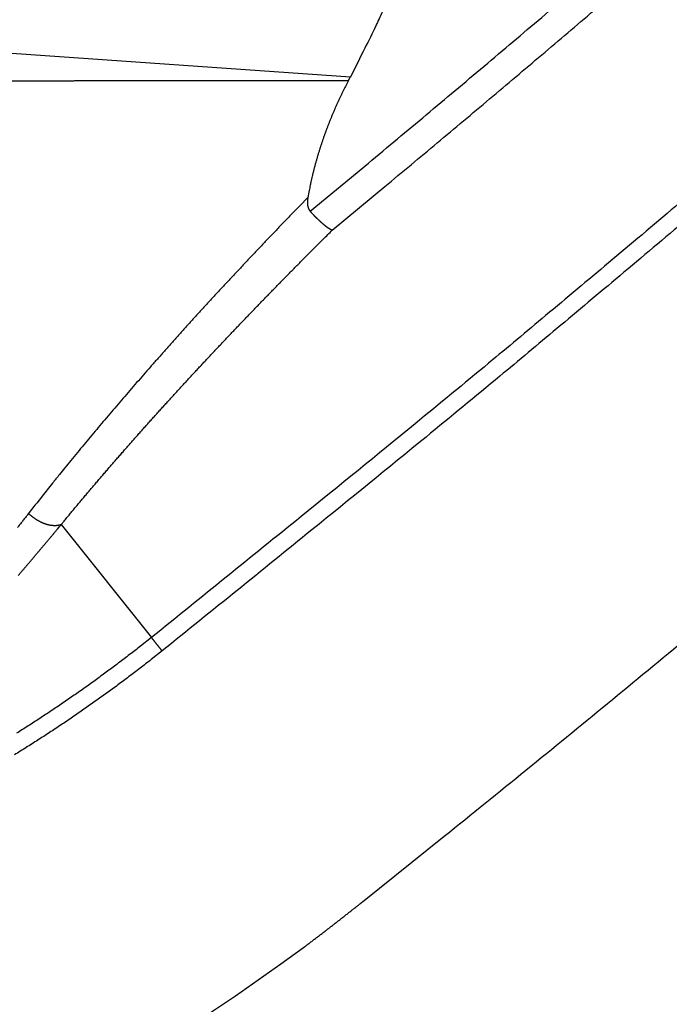
# Model space of a CAD drawing. Extents: x 527 to 614, y 487 to 635.
# Drawn here: x 598 to 599, y 513 to 514 of the extents above; entities that cross this region are included whole.
import ezdxf

# ---------------------------------------------------------------- set-up
doc = ezdxf.new("R2010")
doc.units = 0
doc.header["$MEASUREMENT"] = 0
doc.layers.add('1', color=4, linetype='Continuous')
doc.layers.add('204', color=7, linetype='Continuous')

# ---------------------------------------------------------------- blocks, each defined once
blk = doc.blocks.new('55')
at = {"layer": '204', "color": 4, "linetype": 'Continuous'}
for p, q in [((-4.170922, -6.153867), (-4.50786, -6.130304)), ((-4.415307, -6.532026), (-4.339068, -6.627491))]:
    blk.add_line(p, q, dxfattribs=at)
for points in [[(-4.186278, -6.283318), (-4.141817, -6.246439, 0.0007304), (-4.097471, -6.20944, 0.0007307), (-4.053244, -6.172314, 0.0007309), (-4.00913, -6.135067, 0.0007309), (-3.965136, -6.097693, 0.0007311), (-3.921256, -6.060199, 0.0007312), (-3.877495, -6.022578, 0.0007313)], [(-4.204846, -6.267324), (-4.15573, -6.226588, 0.0008058), (-4.106754, -6.185707, 0.0008063), (-4.057926, -6.144674, 0.0008066), (-4.009239, -6.103495, 0.0008069), (-3.9607, -6.062164, 0.0008071), (-3.912302, -6.020687, 0.0008074), (-3.864052, -5.979059, 0.0008076), (-3.815943, -5.937285, 0.0008078), (-3.767981, -5.89536, 0.000808), (-3.720162, -5.853289, 0.0008082), (-3.672489, -5.811066, 0.0008084), (-3.624959, -5.768699, 0.0008085), (-3.577576, -5.72618, 0.0008087), (-3.530334, -5.683515, 0.0008088), (-3.483241, -5.640699, 0.0008089), (-3.436289, -5.597738, 0.000809), (-3.389485, -5.554626, 0.0008091), (-3.342822, -5.511369, 0.0008092), (-3.296307, -5.467961, 0.0008092), (-3.249935, -5.424407, 0.0008093), (-3.20371, -5.380703, 0.0008093), (-3.157626, -5.336854, 0.0008093)], [(-4.160779, -6.850822), (-4.091556, -6.795314, 0.0011417), (-4.022537, -6.739454, 0.0011572), (-3.953733, -6.683227, 0.0011388), (-3.885128, -6.626661, 0.0010827), (-3.816725, -6.569755, 0.0010711), (-3.748523, -6.51252, 0.0011014), (-3.680537, -6.454938, 0.0011114), (-3.612761, -6.397023, 0.0011043), (-3.545204, -6.338764, 0.0011021), (-3.47786, -6.280177, 0.0011046), (-3.41074, -6.221249, 0.0011056), (-3.343839, -6.161994, 0.0011058), (-3.277167, -6.102401, 0.0011061), (-3.210718, -6.042483, 0.001107), (-3.144503, -5.982229, 0.0011076), (-3.078516, -5.921654, 0.0011085), (-3.012767, -5.860745, 0.0011091), (-2.947251, -5.799516, 0.0011101), (-2.88198, -5.737956, 0.0011109), (-2.816945, -5.67608, 0.001112), (-2.752159, -5.613874, 0.0011129)], [(-3.841208, -6.216438, -0.0009222), (-3.89624, -6.263216, -0.0010994), (-3.952761, -6.310852, -0.0008345), (-4.005925, -6.355461, -0.0002864), (-4.054072, -6.395694, -0.001177), (-4.116292, -6.446922, -0.0020249), (-4.212621, -6.525255, -0.0009898), (-4.339072, -6.627495, -0.0005244)], [(-3.886647, -6.274085, -0.0010998), (-3.943237, -6.321781, -0.0008348), (-3.996467, -6.366447, -0.0002865), (-4.044674, -6.406731, -0.0011775), (-4.106971, -6.458024, -0.0020257), (-4.203421, -6.536456, -0.0009902), (-4.33003, -6.638825, -0.0005246)], [(-1.239418, 0.071355, -0.0000007), (-1.274211, 0.033965, -0.0000006), (-1.309005, -0.003426, -0.0000006), (-1.343799, -0.040817, -0.0000005), (-1.378593, -0.078208, -0.0000005), (-1.413388, -0.1156, -0.0000005), (-1.448182, -0.152991, -0.0000004), (-1.482977, -0.190382, -0.0000004), (-1.517772, -0.227774, -0.0000003), (-1.552567, -0.265165, -0.0000003), (-1.587362, -0.302557, -0.0000002), (-1.622158, -0.339948, -0.0000002), (-1.656953, -0.37734, -0.0000002), (-1.691748, -0.414732, -0.0000001), (-1.726544, -0.452123, -0.0000001), (-1.76134, -0.489515, 0), (-1.796135, -0.526907)], [(-1.830931, -0.564299, 0), (-1.865726, -0.60169, 0.0000001), (-1.900522, -0.639082, 0.0000001), (-1.935318, -0.676474, 0.0000001), (-1.970113, -0.713866, 0.0000001), (-2.004909, -0.751257, 0.0000001), (-2.039704, -0.788649, 0.0000001), (-2.0745, -0.826041, 0.0000001), (-2.109295, -0.863433, 0.0000001), (-2.144091, -0.900825, 0.0000001), (-2.178886, -0.938217, 0.0000001), (-2.213682, -0.975608, 0.0000001), (-2.248478, -1.013, 0.0000001), (-2.283273, -1.050392, 0.0000001), (-2.318069, -1.087784, 0.0000001), (-2.352864, -1.125176, 0.0000001), (-2.38766, -1.162568, 0.0000001), (-2.422455, -1.19996, 0.0000001), (-2.45725, -1.237351, 0.0000001), (-2.492046, -1.274743, 0.0000001), (-2.526841, -1.312135, 0.0000001), (-2.561637, -1.349527, 0.0000001), (-2.596432, -1.386919, 0.0000001), (-2.631228, -1.424311, 0.0000001), (-2.666023, -1.461703, 0.0000001), (-2.700818, -1.499095, 0.0000001), (-2.735614, -1.536487, 0.0000001), (-2.770409, -1.573879, 0.0000001), (-2.805205, -1.611271, 0.0000001), (-2.84, -1.648663, 0.0000001), (-2.874795, -1.686055, 0.0000001), (-2.909591, -1.723447, 0.0000001), (-2.944386, -1.760839, 0.0000001), (-2.979181, -1.798231, 0.0000001), (-3.013977, -1.835623, 0.0000001), (-3.048772, -1.873015, 0.0000001), (-3.083567, -1.910407, 0.0000001), (-3.118363, -1.947799, 0.0000001), (-3.153158, -1.985191, 0.0000001), (-3.187953, -2.022583, 0.0000001), (-3.222749, -2.059975, 0.0000001), (-3.257544, -2.097367, 0.0000001), (-3.292339, -2.134759, 0.0000001), (-3.327135, -2.172151, 0.0000001), (-3.36193, -2.209543, 0.0000001), (-3.396725, -2.246935, 0.0000001), (-3.43152, -2.284328, 0.0000001), (-3.466316, -2.32172, 0.0000001), (-3.501111, -2.359112, 0.0000001), (-3.535906, -2.396504, 0.0000001), (-3.570701, -2.433896, 0.0000001), (-3.605496, -2.471288, 0.0000001), (-3.640292, -2.50868, 0.0000001), (-3.675087, -2.546073, 0.0000001), (-3.709882, -2.583465, 0.0000001), (-3.744677, -2.620857, 0.0000001), (-3.779472, -2.658249, 0.0000001), (-3.814267, -2.695641, 0.0000001), (-3.849063, -2.733033, 0.0000001), (-3.883858, -2.770426, 0.0000001), (-3.918653, -2.807818, 0.0000001), (-3.953448, -2.84521, 0.0000001), (-3.988243, -2.882602, 0.0000001), (-4.023038, -2.919995, 0.0000001), (-4.057833, -2.957387, 0.0000001), (-4.092628, -2.994779, 0.0000001), (-4.127423, -3.032171, 0.0000001), (-4.162218, -3.069564, 0.0000001), (-4.197014, -3.106956, 0.0000001), (-4.231809, -3.144348, 0.0000001), (-4.266604, -3.18174, 0.0000001), (-4.301399, -3.219133, 0.0000001), (-4.336194, -3.256525, 0.0000001), (-4.370989, -3.293917, 0.0000001), (-4.405784, -3.33131, 0.0000001), (-4.440579, -3.368702, 0.0000001), (-4.475374, -3.406094, 0.0000001), (-4.510169, -3.443487, 0.0000001), (-4.544964, -3.480879, 0.0000001), (-4.579759, -3.518271, 0.0000001), (-4.614554, -3.555664, 0.0000001), (-4.649349, -3.593056, 0.0000001), (-4.684144, -3.630448, 0.0000001), (-4.718938, -3.667841, 0.0000001), (-4.753733, -3.705233, 0.0000001), (-4.788528, -3.742626, 0.0000001), (-4.823323, -3.780018, 0.0000001), (-4.858118, -3.81741, 0.0000001), (-4.892913, -3.854803, 0.0000001), (-4.927708, -3.892195, 0.0000001), (-4.962503, -3.929588, 0.0000001), (-4.997298, -3.96698, 0.0000001), (-5.032093, -4.004373, 0.0000001), (-5.066888, -4.041765, 0.0000001), (-5.101682, -4.079158, 0.0000001), (-5.136476, -4.116549, 0.0000001), (-5.171272, -4.153943, 0.0000001), (-5.206071, -4.19134, 0.0000001), (-5.240862, -4.228728, 0), (-5.275639, -4.266101, 0.0000001), (-5.310451, -4.303513, 0.0000001), (-5.345316, -4.340981, 0), (-5.380041, -4.378298, -0.0000001), (-5.414557, -4.415391, 0.0000001), (-5.44963, -4.453083, 0.0000005), (-5.485522, -4.491655, 0), (-5.51922, -4.527868, -0.0000019), (-5.549684, -4.560606, 0.0000006), (-5.588809, -4.602653, 0.0000059)], [(-5.649071, -4.667417, 0.0000032), (-5.727989, -4.752233, 0.0000014)], [(-0.88808, 0.413868, -0.0000001), (-0.936805, 0.361503, -0.0000001), (-0.98553, 0.309139, -0.0000001), (-1.034255, 0.256774, -0.0000001), (-1.082979, 0.204409, -0.0000001), (-1.131704, 0.152045, -0.0000001), (-1.180429, 0.09968, 0), (-1.229154, 0.047316, 0), (-1.277879, -0.005049, 0), (-1.326604, -0.057414, 0), (-1.375329, -0.109779)], [(-1.618954, -0.371602, 0), (-1.667679, -0.423967, 0), (-1.716404, -0.476332, 0), (-1.765129, -0.528696, 0.0000001), (-1.813854, -0.581061, 0.0000001), (-1.862579, -0.633426, 0.0000001), (-1.911304, -0.685791, 0.0000001), (-1.960029, -0.738156, 0.0000001), (-2.008754, -0.79052, 0.0000001), (-2.057479, -0.842885, 0.0000001), (-2.106204, -0.89525, 0.0000001), (-2.154929, -0.947615, 0.0000001), (-2.203654, -0.99998, 0.0000001), (-2.252379, -1.052345, 0.0000001), (-2.301104, -1.10471, 0.0000001), (-2.349829, -1.157075, 0.0000001), (-2.398553, -1.20944, 0.0000001), (-2.447278, -1.261805, 0.0000001), (-2.496003, -1.31417, 0.0000001), (-2.544728, -1.366535, 0.0000001), (-2.593453, -1.4189, 0.0000001), (-2.642177, -1.471265, 0.0000001), (-2.690902, -1.52363, 0.0000001), (-2.739627, -1.575995, 0.0000001), (-2.788352, -1.62836, 0.0000001), (-2.837076, -1.680725, 0.0000001), (-2.885801, -1.73309, 0.0000001), (-2.934526, -1.785455, 0.0000001), (-2.983251, -1.83782, 0.0000001), (-3.031975, -1.890185, 0.0000001), (-3.0807, -1.94255, 0.0000001), (-3.129424, -1.994915, 0.0000001), (-3.178149, -2.04728, 0.0000001), (-3.226874, -2.099646, 0.0000001), (-3.275598, -2.152011, 0.0000001), (-3.324323, -2.204376, 0.0000001), (-3.373047, -2.256741, 0.0000001), (-3.421772, -2.309106, 0.0000001), (-3.470497, -2.361471, 0.0000001), (-3.519221, -2.413837, 0.0000001), (-3.567946, -2.466202, 0.0000001), (-3.61667, -2.518567, 0.0000001), (-3.665395, -2.570932, 0.0000001), (-3.714119, -2.623298, 0.0000001), (-3.762844, -2.675663, 0.0000001), (-3.811568, -2.728028, 0.0000001), (-3.860293, -2.780394, 0.0000001), (-3.909017, -2.832759, 0.0000001), (-3.957741, -2.885124, 0.0000001), (-4.006466, -2.93749, 0.0000001), (-4.05519, -2.989855, 0.0000001), (-4.103915, -3.04222, 0.0000001), (-4.152639, -3.094586, 0.0000001), (-4.201363, -3.146951, 0.0000001), (-4.250088, -3.199317, 0.0000001), (-4.298812, -3.251682, 0.0000001), (-4.347536, -3.304048, 0.0000001), (-4.39626, -3.356413, 0.0000001), (-4.444985, -3.408778, 0.0000001), (-4.493709, -3.461144, 0.0000001), (-4.542433, -3.513509, 0.0000001), (-4.591158, -3.565875, 0.0000001), (-4.639882, -3.61824, 0.0000001), (-4.688606, -3.670606, 0.0000001), (-4.73733, -3.722972, 0.0000001), (-4.786055, -3.775338, 0.0000001), (-4.834778, -3.827703, 0.0000001), (-4.883501, -3.880067, 0.0000001), (-4.932227, -3.932434, 0.0000001), (-4.980957, -3.984806, 0.0000001), (-5.029675, -4.037165, 0.0000001), (-5.078374, -4.089504, 0.0000001), (-5.127123, -4.141896, 0.0000001), (-5.175946, -4.194368, 0.0000001), (-5.224571, -4.246628, 0.0000001), (-5.272906, -4.298575, 0.0000001), (-5.32202, -4.35136, 0.0000002), (-5.372281, -4.405377, 0.0000001), (-5.419468, -4.456092, 0), (-5.462129, -4.501941, 0.0000003), (-5.516918, -4.560825, 0.0000005), (-5.601305, -4.651521, 0.0000003), (-5.711819, -4.770296, 0.0000001)], [(-4.33003, -6.638825), (-4.339293, -6.64615, -0.0023192), (-4.348611, -6.653381, -0.0023266), (-4.357987, -6.660514, -0.0023308), (-4.367417, -6.667553, -0.0023309), (-4.376904, -6.674493, -0.002332), (-4.386446, -6.681341, -0.0023329), (-4.396044, -6.68809, -0.0023338), (-4.405697, -6.694746, -0.0023334), (-4.415407, -6.701305, -0.0023333), (-4.42517, -6.707771, -0.0023322), (-4.43499, -6.71414, -0.0023313), (-4.444865, -6.720416, -0.0023296), (-4.454795, -6.726595, -0.0023277)], [(-4.339072, -6.627495), (-4.348227, -6.634735, -0.0023313), (-4.357443, -6.641886, -0.0023344), (-4.366723, -6.648945, -0.0023364), (-4.376063, -6.655916, -0.0023373), (-4.385466, -6.662794, -0.0023384), (-4.394929, -6.669583, -0.0023393), (-4.404455, -6.676279, -0.0023401), (-4.414039, -6.682886, -0.0023405), (-4.423685, -6.689399, -0.0023409), (-4.43339, -6.695823, -0.0023409), (-4.443156, -6.702152, -0.0023408), (-4.45298, -6.708392, -0.0023406)], [(-4.14383, -6.098636, -0.0036398), (-4.149467, -6.110693, -0.0063648), (-4.158631, -6.129362, -0.0030408), (-4.170921, -6.15387, -0.0015735)], [(-4.172418, -6.156705), (-4.17238, -6.156634, 0.0000352), (-4.172343, -6.156564, 0.0000351), (-4.172305, -6.156493, 0.0000351), (-4.172268, -6.156423, 0.0000354), (-4.172231, -6.156352, 0.0000356), (-4.172193, -6.156281, 0.0000357), (-4.172156, -6.156211, 0.0000359), (-4.172118, -6.15614, 0.0000361), (-4.172081, -6.156069, 0.0000362), (-4.172043, -6.155999, 0.0000364), (-4.172006, -6.155928, 0.0000366), (-4.171968, -6.155857, 0.0000367), (-4.171931, -6.155786, 0.0000369), (-4.171894, -6.155715, 0.0000371), (-4.171856, -6.155645, 0.0000372), (-4.171819, -6.155574, 0.0000374), (-4.171781, -6.155503, 0.0000376), (-4.171744, -6.155432, 0.0000378), (-4.171706, -6.155361, 0.0000379), (-4.171669, -6.15529, 0.0000381), (-4.171632, -6.155219, 0.0000383), (-4.171594, -6.155148, 0.0000384), (-4.171557, -6.155077, 0.0000386), (-4.171519, -6.155006, 0.0000389), (-4.171482, -6.154935, 0.000039), (-4.171445, -6.154864, 0.0000389), (-4.171407, -6.154793, 0.0000394), (-4.17137, -6.154721, 0.0000404), (-4.171332, -6.15465, 0.0000394), (-4.171295, -6.154579, 0.0000369), (-4.171258, -6.154508, 0.000041), (-4.17122, -6.154437, 0.0000493), (-4.171182, -6.154363, 0.0000374), (-4.171146, -6.154294, 0.0000125), (-4.171113, -6.154232, 0.0000534), (-4.171071, -6.154152, 0.0000927), (-4.171006, -6.154028, 0.0000453), (-4.170922, -6.153867, 0.000024)], [(-4.470957, -6.15718, -0.0000145), (-4.467167, -6.157165, -0.0000146), (-4.463377, -6.157149, -0.0000146), (-4.459587, -6.157134, -0.0000147), (-4.455797, -6.157119, -0.0000148), (-4.452008, -6.157105, -0.0000149), (-4.448219, -6.15709, -0.000015), (-4.444431, -6.157076, -0.0000151), (-4.440642, -6.157062, -0.0000152), (-4.436855, -6.157048, -0.0000153), (-4.433067, -6.157035, -0.0000154), (-4.42928, -6.157021, -0.0000155), (-4.425492, -6.157008, -0.0000156), (-4.421706, -6.156996, -0.0000157), (-4.417919, -6.156983, -0.0000158), (-4.414133, -6.156971, -0.0000159), (-4.410347, -6.156959, -0.000016), (-4.406562, -6.156947, -0.0000161), (-4.402777, -6.156935, -0.0000162), (-4.398992, -6.156924, -0.0000163), (-4.395207, -6.156913, -0.0000163), (-4.391423, -6.156902, -0.0000164), (-4.387639, -6.156891, -0.0000165), (-4.383855, -6.156881, -0.0000165), (-4.380072, -6.156871, -0.0000165), (-4.376288, -6.156861, -0.0000165), (-4.372506, -6.156851, -0.0000165), (-4.368723, -6.156842, -0.0000166), (-4.364941, -6.156833, -0.0000166), (-4.361159, -6.156824, -0.0000166), (-4.357377, -6.156816, -0.0000167), (-4.353596, -6.156807, -0.0000167), (-4.349815, -6.156799, -0.0000167), (-4.346034, -6.156791, -0.0000167), (-4.342253, -6.156784, -0.0000168), (-4.338473, -6.156777, -0.0000168), (-4.334693, -6.15677, -0.0000168), (-4.330914, -6.156763, -0.0000168), (-4.327134, -6.156756, -0.0000169), (-4.323355, -6.15675, -0.0000169), (-4.319576, -6.156744, -0.0000169), (-4.315798, -6.156738, -0.000017), (-4.31202, -6.156733, -0.000017), (-4.308242, -6.156727, -0.000017), (-4.304464, -6.156722, -0.000017), (-4.300687, -6.156718, -0.0000171), (-4.29691, -6.156713, -0.0000171), (-4.293133, -6.156709, -0.0000171), (-4.289356, -6.156705, -0.0000171), (-4.28558, -6.156701, -0.0000172), (-4.281804, -6.156698, -0.0000172), (-4.278028, -6.156695, -0.0000172), (-4.274253, -6.156692, -0.0000173), (-4.270478, -6.156689, -0.0000173), (-4.266703, -6.156687, -0.0000173), (-4.262929, -6.156685, -0.0000173), (-4.259154, -6.156683, -0.0000174), (-4.25538, -6.156681, -0.0000174), (-4.251607, -6.15668, -0.0000174), (-4.247833, -6.156679, -0.0000174), (-4.24406, -6.156678, -0.0000171), (-4.240287, -6.156678, -0.0000167), (-4.236514, -6.156677, -0.0000163), (-4.232742, -6.156677, -0.0000159), (-4.228969, -6.156677, -0.0000155), (-4.225198, -6.156678, -0.000015), (-4.221428, -6.156679, -0.0000147), (-4.217655, -6.156679, -0.0000145), (-4.213876, -6.156681, -0.0000138), (-4.210113, -6.156682, -0.0000127), (-4.206373, -6.156683, -0.0000134), (-4.202572, -6.156685, -0.0000151), (-4.198683, -6.156687, -0.0000115), (-4.195032, -6.156689, -0.0000046), (-4.191731, -6.156691, -0.0000149), (-4.187493, -6.156694, -0.0000239), (-4.180966, -6.156698, -0.0000116), (-4.172418, -6.156705, -0.0000062)], [(-4.172418, -6.156705), (-4.17365, -6.159054, 0.0017844), (-4.174864, -6.161408, 0.0017855), (-4.17606, -6.163769, 0.0017922), (-4.177238, -6.166136, 0.0018051), (-4.178397, -6.168509, 0.0018156), (-4.179538, -6.170888, 0.0018251), (-4.18066, -6.173274, 0.0018342), (-4.181763, -6.175666, 0.0018442), (-4.182848, -6.178064, 0.0018532), (-4.183914, -6.180468, 0.0018627), (-4.184962, -6.182878, 0.0018713), (-4.18599, -6.185295, 0.0018805), (-4.187, -6.187718, 0.0018887), (-4.18799, -6.190148, 0.0018975), (-4.188962, -6.192584, 0.0019054), (-4.189914, -6.195026, 0.0019137), (-4.190847, -6.197475, 0.0019211), (-4.191762, -6.19993, 0.001929), (-4.192656, -6.202391, 0.0019361), (-4.193532, -6.204859, 0.0019439), (-4.194387, -6.207334, 0.00195), (-4.195224, -6.209815, 0.001956), (-4.19604, -6.212303, 0.0019634), (-4.196838, -6.214797, 0.0019736), (-4.197615, -6.217298, 0.001974), (-4.198373, -6.219806, 0.0019677), (-4.19911, -6.222318, 0.0019901), (-4.199829, -6.224841, 0.0020369), (-4.200528, -6.227373, 0.0019824), (-4.201205, -6.229902, 0.0018536), (-4.201859, -6.232423, 0.0020528), (-4.202501, -6.234991, 0.002457), (-4.203134, -6.237628, 0.0018626), (-4.203716, -6.240107, 0.0006283), (-4.204232, -6.242352, 0.0026431), (-4.204849, -6.24525, 0.0045603), (-4.20574, -6.249735, 0.002224), (-4.206871, -6.255619, 0.0011751)], [(-4.206871, -6.255619), (-4.213652, -6.262592, 0.0005357), (-4.220391, -6.26955, 0.0005395), (-4.227084, -6.276492, 0.0005451), (-4.233733, -6.283418, 0.0005524), (-4.240337, -6.290329, 0.0005593), (-4.246897, -6.297224, 0.0005659), (-4.253411, -6.304103, 0.0005727), (-4.259882, -6.310968, 0.0005797), (-4.266307, -6.317816, 0.0005867), (-4.272687, -6.324649, 0.0005938), (-4.279022, -6.331467, 0.000601), (-4.285313, -6.338269, 0.0006084), (-4.291558, -6.345056, 0.0006158), (-4.297758, -6.351828, 0.0006233), (-4.303912, -6.358584, 0.0006309), (-4.310022, -6.365325, 0.0006386), (-4.316086, -6.37205, 0.0006464), (-4.322105, -6.378761, 0.0006543), (-4.328077, -6.385456, 0.0006624), (-4.334005, -6.392136, 0.0006706), (-4.339886, -6.398801, 0.0006787), (-4.345723, -6.405451, 0.0006867), (-4.351512, -6.412085, 0.0006957), (-4.357257, -6.418705, 0.0007056), (-4.362955, -6.425311, 0.0007125), (-4.368607, -6.4319, 0.0007168), (-4.374211, -6.438471, 0.0007321), (-4.379774, -6.445034, 0.0007565), (-4.385297, -6.451592, 0.0007439), (-4.390755, -6.458109, 0.0007023), (-4.396136, -6.464573, 0.0007854), (-4.401551, -6.471124, 0.0009506), (-4.407038, -6.477811, 0.00073), (-4.412161, -6.48408, 0.0002486), (-4.416771, -6.489741, 0.0010481), (-4.422585, -6.496978, 0.0018477), (-4.431404, -6.508081, 0.0009195), (-4.442871, -6.522596, 0.0004906)], [(-4.206871, -6.255619), (-4.206898, -6.25577, 0.0014057), (-4.206925, -6.25592, 0.0013936), (-4.206951, -6.256071, 0.0014023), (-4.206976, -6.256221, 0.001435), (-4.207, -6.256372, 0.001459), (-4.207023, -6.256524, 0.0014808), (-4.207046, -6.256675, 0.0015014), (-4.207067, -6.256827, 0.0015266), (-4.207088, -6.256979, 0.0015487), (-4.207107, -6.257131, 0.0015736), (-4.207126, -6.257283, 0.0015959), (-4.207144, -6.257435, 0.0016215), (-4.20716, -6.257587, 0.0016443), (-4.207176, -6.25774, 0.0016703), (-4.20719, -6.257893, 0.0016935), (-4.207204, -6.258045, 0.00172), (-4.207216, -6.258198, 0.0017437), (-4.207228, -6.258351, 0.0017707), (-4.207238, -6.258504, 0.0017948), (-4.207247, -6.258657, 0.0018221), (-4.207255, -6.25881, 0.0018467), (-4.207262, -6.258963, 0.0018745), (-4.207268, -6.259116, 0.0018994), (-4.207273, -6.259269, 0.0019276), (-4.207276, -6.259423, 0.0019529), (-4.207278, -6.259576, 0.0019815), (-4.207279, -6.259729, 0.002007), (-4.207279, -6.259882, 0.0020357), (-4.207277, -6.260035, 0.0020619), (-4.207275, -6.260188, 0.0020917), (-4.20727, -6.260341, 0.0021448), (-4.207265, -6.260494, 0.0022306), (-4.207258, -6.260648, 0.0022826), (-4.20725, -6.260801, 0.0023229), (-4.20724, -6.260955, 0.0023626), (-4.207229, -6.261108, 0.0024124), (-4.207216, -6.261262, 0.0024562), (-4.207202, -6.261416, 0.002507), (-4.207186, -6.261569, 0.0025528), (-4.207168, -6.261723, 0.0026064), (-4.207149, -6.261876, 0.0026548), (-4.207128, -6.262029, 0.0027108), (-4.207106, -6.262182, 0.0027616), (-4.207082, -6.262334, 0.0028202), (-4.207056, -6.262487, 0.0028735), (-4.207028, -6.262639, 0.0029346), (-4.206999, -6.26279, 0.0029902), (-4.206967, -6.262941, 0.0030537), (-4.206934, -6.263092, 0.0031116), (-4.206899, -6.263242, 0.0031776), (-4.206862, -6.263392, 0.0032376), (-4.206823, -6.263541, 0.0033057), (-4.206782, -6.263689, 0.0033679), (-4.20674, -6.263837, 0.0034384), (-4.206695, -6.263984, 0.0035018), (-4.206648, -6.26413, 0.0035726), (-4.206599, -6.264276, 0.0036396), (-4.206548, -6.26442, 0.0037175), (-4.206494, -6.264564, 0.0037779), (-4.206439, -6.264707, 0.0038364), (-4.206381, -6.264849, 0.0039287), (-4.206321, -6.264989, 0.0040667), (-4.206259, -6.265129, 0.0041377), (-4.206194, -6.265269, 0.0041694), (-4.206127, -6.265407, 0.0041681), (-4.206058, -6.265544, 0.0041463), (-4.205986, -6.26568, 0.0041922), (-4.205912, -6.265815, 0.0042974), (-4.205835, -6.26595, 0.0041886), (-4.205756, -6.266082, 0.0039231), (-4.205676, -6.266212, 0.0043649), (-4.205592, -6.266343, 0.0052635), (-4.205503, -6.266475, 0.0039988), (-4.205419, -6.266598, 0.001317), (-4.205341, -6.266709, 0.005744), (-4.205236, -6.266847, 0.0100753), (-4.205069, -6.267055, 0.0049492), (-4.204846, -6.267324, 0.0026141)], [(-4.186278, -6.283318), (-4.186361, -6.283289, -0.0008718), (-4.186445, -6.283259, 0.0001107), (-4.18653, -6.283229, -0.0008229), (-4.186616, -6.283197, -0.0037484), (-4.186704, -6.283163, -0.0044554), (-4.186794, -6.283127, -0.0035297), (-4.186886, -6.283088, -0.0031352), (-4.186979, -6.283047, -0.0031455), (-4.187075, -6.283005, -0.0030414), (-4.187172, -6.28296, -0.002864), (-4.187271, -6.282912, -0.0027198), (-4.187371, -6.282863, -0.002611), (-4.187474, -6.282811, -0.0024995), (-4.187577, -6.282758, -0.0023952), (-4.187683, -6.282702, -0.0022954), (-4.18779, -6.282644, -0.0022072), (-4.187899, -6.282584, -0.002121), (-4.188009, -6.282522, -0.0020434), (-4.188121, -6.282458, -0.0019677), (-4.188235, -6.282392, -0.0019), (-4.18835, -6.282323, -0.0018334), (-4.188467, -6.282253, -0.0017736), (-4.188585, -6.282181, -0.001715), (-4.188704, -6.282106, -0.0016627), (-4.188826, -6.28203, -0.0016101), (-4.188948, -6.281951, -0.0015623), (-4.189072, -6.281871, -0.0015177), (-4.189198, -6.281788, -0.001479), (-4.189325, -6.281704, -0.0014357), (-4.189453, -6.281617, -0.001392), (-4.189583, -6.281528, -0.0013456), (-4.189715, -6.281437, -0.0013022), (-4.189848, -6.281345, -0.0012607), (-4.189983, -6.28125, -0.0012231), (-4.190119, -6.281153, -0.0011863), (-4.190256, -6.281054, -0.0011529), (-4.190395, -6.280953, -0.0011203), (-4.190536, -6.28085, -0.0010907), (-4.190677, -6.280745, -0.0010616), (-4.19082, -6.280638, -0.0010352), (-4.190965, -6.280529, -0.0010093), (-4.19111, -6.280419, -0.0009858), (-4.191257, -6.280306, -0.0009626), (-4.191406, -6.280192, -0.0009416), (-4.191555, -6.280075, -0.0009208), (-4.191706, -6.279957, -0.000902), (-4.191857, -6.279838, -0.0008833), (-4.19201, -6.279716, -0.0008665), (-4.192164, -6.279593, -0.0008498), (-4.19232, -6.279468, -0.0008347), (-4.192476, -6.279341, -0.0008196), (-4.192633, -6.279212, -0.0008061), (-4.192791, -6.279082, -0.0007926), (-4.192951, -6.27895, -0.0007805), (-4.193111, -6.278817, -0.0007683), (-4.193272, -6.278682, -0.0007575), (-4.193434, -6.278545, -0.0007466), (-4.193597, -6.278407, -0.0007373), (-4.193761, -6.278267, -0.000727), (-4.193926, -6.278125, -0.0007154), (-4.194092, -6.277982, -0.0007014), (-4.194259, -6.277837, -0.0006875), (-4.194427, -6.27769, -0.0006744), (-4.194596, -6.277541, -0.0006624), (-4.194766, -6.277391, -0.0006506), (-4.194937, -6.27724, -0.0006398), (-4.195109, -6.277086, -0.0006293), (-4.195281, -6.276931, -0.0006196), (-4.195455, -6.276775, -0.0006102), (-4.195629, -6.276617, -0.0006016), (-4.195805, -6.276458, -0.0005932), (-4.195981, -6.276297, -0.0005856), (-4.196157, -6.276134, -0.0005781), (-4.196335, -6.275971, -0.0005714), (-4.196513, -6.275806, -0.0005647), (-4.196691, -6.275639, -0.0005588), (-4.196871, -6.275472, -0.0005529), (-4.19705, -6.275303, -0.0005478), (-4.197231, -6.275132, -0.0005426), (-4.197412, -6.274961, -0.0005381), (-4.197593, -6.274788, -0.0005337), (-4.197775, -6.274615, -0.0005299), (-4.197957, -6.27444, -0.0005261), (-4.19814, -6.274264, -0.0005229), (-4.198323, -6.274086, -0.0005197), (-4.198506, -6.273908, -0.0005171), (-4.198689, -6.273729, -0.0005144), (-4.198873, -6.273549, -0.0005124), (-4.199057, -6.273368, -0.0005104), (-4.199241, -6.273186, -0.0005076), (-4.199426, -6.273002, -0.0005015), (-4.199611, -6.272818, -0.0004931), (-4.199797, -6.272632, -0.0004856), (-4.199983, -6.272446, -0.0004785), (-4.200169, -6.272258, -0.000472), (-4.200356, -6.272069, -0.0004655), (-4.200543, -6.271879, -0.0004595), (-4.20073, -6.271688, -0.0004536), (-4.200917, -6.271496, -0.0004483), (-4.201105, -6.271304, -0.0004432), (-4.201293, -6.27111, -0.0004383), (-4.201481, -6.270916, -0.0004334), (-4.201669, -6.270721, -0.0004295), (-4.201857, -6.270525, -0.0004261), (-4.202045, -6.270329, -0.0004214), (-4.202233, -6.270132, -0.0004153), (-4.202421, -6.269934, -0.0004156), (-4.202609, -6.269735, -0.0004206), (-4.202797, -6.269536, -0.0004063), (-4.202984, -6.269337, -0.0003775), (-4.20317, -6.269139, -0.0004135), (-4.203359, -6.268937, -0.0004889), (-4.203552, -6.26873, -0.0003707), (-4.203733, -6.268535, -0.0001296), (-4.203897, -6.268359, -0.0005178), (-4.204106, -6.268132, -0.000886), (-4.204427, -6.267782, -0.0004336), (-4.204846, -6.267324, -0.0002302)], [(-4.415304, -6.532034), (-4.412893, -6.529101, -0.0004351), (-4.410465, -6.526157, -0.0004319), (-4.408019, -6.523203, -0.0004264), (-4.405556, -6.520238, -0.0004192), (-4.403077, -6.517263, -0.0004132), (-4.400583, -6.514281, -0.0004078), (-4.398073, -6.51129, -0.0004027), (-4.395549, -6.508291, -0.0003977), (-4.393011, -6.505286, -0.0003932), (-4.39046, -6.502274, -0.0003889), (-4.387896, -6.499257, -0.000385), (-4.385319, -6.496235, -0.0003812), (-4.382731, -6.493208, -0.0003779), (-4.380132, -6.490178, -0.0003747), (-4.377522, -6.487145, -0.0003718), (-4.374903, -6.48411, -0.0003689), (-4.372273, -6.481072, -0.0003668), (-4.369636, -6.478034, -0.0003654), (-4.36699, -6.474995, -0.0003626), (-4.364336, -6.471956, -0.0003575), (-4.361673, -6.468915, -0.0003524), (-4.359, -6.465872, -0.0003465), (-4.356316, -6.462825, -0.0003427), (-4.353622, -6.459774, -0.000341), (-4.350917, -6.45672, -0.0003389), (-4.348201, -6.453662, -0.0003361), (-4.345476, -6.450601, -0.0003336), (-4.342739, -6.447536, -0.0003311), (-4.339993, -6.444468, -0.0003287), (-4.337236, -6.441396, -0.0003263), (-4.334468, -6.438321, -0.0003239), (-4.33169, -6.435243, -0.0003215), (-4.328902, -6.432161, -0.0003191), (-4.326104, -6.429075, -0.0003168), (-4.323295, -6.425986, -0.0003145), (-4.320476, -6.422894, -0.0003121), (-4.317646, -6.419798, -0.0003099), (-4.314807, -6.416699, -0.0003078), (-4.311957, -6.413596, -0.0003052), (-4.309097, -6.41049, -0.0003021), (-4.306227, -6.40738, -0.0002996), (-4.303346, -6.404266, -0.0002976), (-4.300455, -6.401148, -0.0002961), (-4.297554, -6.398027, -0.0002953), (-4.294642, -6.394903, -0.0002942), (-4.29172, -6.391774, -0.000293), (-4.288788, -6.388642, -0.0002919), (-4.285845, -6.385506, -0.0002908), (-4.282892, -6.382367, -0.0002897), (-4.279929, -6.379224, -0.0002887), (-4.276955, -6.376077, -0.0002876), (-4.273971, -6.372927, -0.0002865), (-4.270977, -6.369773, -0.0002855), (-4.267972, -6.366616, -0.0002845), (-4.264958, -6.363455, -0.0002834), (-4.261933, -6.36029, -0.0002824), (-4.258897, -6.357122, -0.0002814), (-4.255852, -6.353951, -0.0002804), (-4.252796, -6.350775, -0.0002794), (-4.249731, -6.347597, -0.0002785), (-4.246654, -6.344415, -0.0002774), (-4.243568, -6.34123, -0.0002763), (-4.240472, -6.338041, -0.0002755), (-4.237365, -6.334848, -0.0002751), (-4.234247, -6.331652, -0.0002735), (-4.231121, -6.328454, -0.0002709), (-4.227985, -6.325253, -0.0002723), (-4.224836, -6.322045, -0.0002769), (-4.221672, -6.31883, -0.0002681), (-4.218511, -6.315624, -0.0002495), (-4.215359, -6.312434, -0.0002745), (-4.212145, -6.309189, -0.0003262), (-4.208844, -6.305864, -0.0002465), (-4.205739, -6.302741, -0.000084), (-4.202927, -6.299915, -0.0003467), (-4.199292, -6.296279, -0.0005928), (-4.193665, -6.29067, -0.0002879), (-4.186278, -6.283318, -0.000152)], [(-4.442871, -6.522596), (-4.443921, -6.523942, -0.0001343), (-4.444971, -6.525286, -0.0001354), (-4.446019, -6.526626, -0.0001352), (-4.447067, -6.527965, -0.0001332), (-4.448114, -6.5293, -0.0001319), (-4.449159, -6.530633, -0.0001307), (-4.450204, -6.531962, -0.0001296), (-4.451248, -6.53329, -0.0001282), (-4.452291, -6.534614, -0.000127)], [(-4.415304, -6.532034), (-4.415615, -6.532149, -0.0066387), (-4.415931, -6.532257, -0.0065336), (-4.416254, -6.532356, -0.0064075), (-4.416581, -6.532449, -0.0062807), (-4.416914, -6.532534, -0.0061565), (-4.417252, -6.532612, -0.0060406), (-4.417596, -6.532683, -0.005923), (-4.417944, -6.532745, -0.005814), (-4.418297, -6.532801, -0.0057036), (-4.418655, -6.532848, -0.0056021), (-4.419017, -6.532888, -0.0054989), (-4.419384, -6.532921, -0.0054053), (-4.419755, -6.532946, -0.0053093), (-4.42013, -6.532963, -0.0052225), (-4.420509, -6.532972, -0.0051347), (-4.420892, -6.532974, -0.0050581), (-4.421279, -6.532968, -0.0049733), (-4.421669, -6.532954, -0.0048926), (-4.422063, -6.532932, -0.004795), (-4.42246, -6.532903, -0.004689), (-4.42286, -6.532865, -0.0045886), (-4.423263, -6.53282, -0.0044976), (-4.423669, -6.532767, -0.0044088), (-4.424077, -6.532707, -0.0043268), (-4.424488, -6.532639, -0.0042471), (-4.424901, -6.532564, -0.0041748), (-4.425316, -6.532481, -0.0041042), (-4.425734, -6.53239, -0.0040405), (-4.426153, -6.532292, -0.0039782), (-4.426574, -6.532186, -0.0039229), (-4.426996, -6.532073, -0.003868), (-4.42742, -6.531953, -0.0038195), (-4.427844, -6.531825, -0.0037728), (-4.42827, -6.53169, -0.0037346), (-4.428697, -6.531548, -0.0036888), (-4.429124, -6.531398, -0.0036414), (-4.429552, -6.531241, -0.0035887), (-4.42998, -6.531077, -0.0035334), (-4.430408, -6.530906, -0.0034828), (-4.430836, -6.530728, -0.0034381), (-4.431264, -6.530543, -0.0033957), (-4.431692, -6.530352, -0.0033573), (-4.432119, -6.530154, -0.0033214), (-4.432545, -6.529949, -0.0032898), (-4.432971, -6.529737, -0.0032603), (-4.433396, -6.529519, -0.0032351), (-4.433819, -6.529295, -0.0032115), (-4.434241, -6.529065, -0.0031923), (-4.434662, -6.528828, -0.0031744), (-4.435081, -6.528585, -0.0031609), (-4.435498, -6.528336, -0.0031486), (-4.435913, -6.528081, -0.0031411), (-4.436326, -6.52782, -0.003129), (-4.436736, -6.527554, -0.0031138), (-4.437144, -6.527281, -0.0030855), (-4.43755, -6.527004, -0.0030455), (-4.437952, -6.52672, -0.0030537), (-4.438352, -6.526432, -0.0030996), (-4.438749, -6.526137, -0.0030002), (-4.439142, -6.525839, -0.0027931), (-4.43953, -6.525538, -0.0030735), (-4.439919, -6.525227, -0.0036566), (-4.440313, -6.524902, -0.0027743), (-4.440681, -6.524595, -0.0009506), (-4.441013, -6.524315, -0.0039121), (-4.441428, -6.523946, -0.0067609), (-4.442056, -6.523364, -0.0033159), (-4.442871, -6.522596, -0.0017574)], [(-4.451575, -6.575029, 0.0000692), (-4.450877, -6.574215, 0.0000699), (-4.450178, -6.5734, 0.0000704), (-4.449479, -6.572583, 0.0000711), (-4.448779, -6.571765, 0.0000717), (-4.448079, -6.570947, 0.0000724), (-4.447378, -6.570127, 0.0000729), (-4.446676, -6.569305, 0.0000736), (-4.445974, -6.568483, 0.0000742), (-4.445271, -6.56766, 0.0000748), (-4.444568, -6.566835, 0.0000754), (-4.443864, -6.566009, 0.0000761), (-4.44316, -6.565182, 0.0000766), (-4.442455, -6.564354, 0.0000773), (-4.44175, -6.563525, 0.0000778), (-4.441044, -6.562695, 0.0000785), (-4.440337, -6.561863, 0.000079), (-4.43963, -6.561031, 0.0000797), (-4.438923, -6.560197, 0.0000802), (-4.438215, -6.559362, 0.0000809), (-4.437506, -6.558526, 0.0000814), (-4.436797, -6.557688, 0.0000821), (-4.436087, -6.55685, 0.0000826), (-4.435377, -6.55601, 0.0000833), (-4.434667, -6.555169, 0.0000838), (-4.433956, -6.554327, 0.0000844), (-4.433244, -6.553484, 0.000085), (-4.432532, -6.55264, 0.0000856), (-4.431819, -6.551795, 0.0000861), (-4.431106, -6.550948, 0.0000868), (-4.430393, -6.5501, 0.0000873), (-4.429679, -6.549251, 0.0000879), (-4.428964, -6.548401, 0.0000885), (-4.42825, -6.54755, 0.0000891), (-4.427534, -6.546697, 0.0000896), (-4.426818, -6.545844, 0.0000903), (-4.426102, -6.544989, 0.0000907), (-4.425385, -6.544133, 0.0000912), (-4.424669, -6.543276, 0.000092), (-4.423951, -6.542417, 0.000093), (-4.423231, -6.541556, 0.0000928), (-4.422514, -6.540697, 0.0000932), (-4.421801, -6.539842, 0.0000949), (-4.421076, -6.538972, 0.0000907), (-4.420334, -6.538081, 0.0000938), (-4.419636, -6.537243, 0.0001385), (-4.419006, -6.536484, 0.0000955), (-4.418195, -6.535509, -0.0001029), (-4.416944, -6.534005, -0.0000667), (-4.415304, -6.532034, -0.0000211)], [(-4.339072, -6.627495), (-4.339017, -6.627563, -0.000215), (-4.338957, -6.627637, -0.0001876), (-4.338893, -6.627716, -0.000161), (-4.338825, -6.6278, -0.0001369), (-4.338753, -6.62789, -0.0001178), (-4.338677, -6.627985, -0.0001027), (-4.338597, -6.628084, -0.0000899), (-4.338513, -6.628189, -0.0000788), (-4.338425, -6.628299, -0.0000694), (-4.338333, -6.628414, -0.0000613), (-4.338237, -6.628534, -0.0000544), (-4.338137, -6.628658, -0.0000482), (-4.338033, -6.628788, -0.0000428), (-4.337926, -6.628922, -0.0000379), (-4.337815, -6.62906, -0.0000337), (-4.337701, -6.629204, -0.0000298), (-4.337583, -6.629351, -0.0000264), (-4.337461, -6.629504, -0.0000232), (-4.337336, -6.62966, -0.0000205), (-4.337207, -6.629821, -0.0000178), (-4.337075, -6.629986, -0.0000155), (-4.33694, -6.630156, -0.0000133), (-4.336801, -6.63033, -0.0000113), (-4.336659, -6.630507, -0.0000094), (-4.336514, -6.630689, -0.0000077), (-4.336365, -6.630875, -0.0000061), (-4.336214, -6.631065, -0.0000046), (-4.336059, -6.631258, -0.0000031), (-4.335902, -6.631455, -0.0000019), (-4.335741, -6.631656, -0.0000006), (-4.335578, -6.631861, 0), (-4.335411, -6.63207), (-4.335242, -6.632281), (-4.33507, -6.632496), (-4.334896, -6.632715), (-4.334719, -6.632936), (-4.33454, -6.63316), (-4.334359, -6.633387), (-4.334176, -6.633616, 0), (-4.333991, -6.633848, 0.0000001), (-4.333804, -6.634083), (-4.333615, -6.634319, -0.0000004), (-4.333424, -6.634558, 0.0000001), (-4.333232, -6.634798, 0.0000014), (-4.333038, -6.635041, -0.0000012), (-4.332844, -6.635285, -0.0000083), (-4.332648, -6.63553, -0.0000201), (-4.33245, -6.635778, -0.0000393), (-4.332251, -6.636027, -0.0000496), (-4.332052, -6.636276, -0.0000549), (-4.331854, -6.636525, -0.0000805), (-4.331651, -6.636779, -0.0001253), (-4.331443, -6.637041, -0.0000952), (-4.331248, -6.637287, -0.0000083), (-4.331071, -6.637509, -0.0001797), (-4.330842, -6.637797, -0.0003696), (-4.330491, -6.638242, -0.0001837), (-4.33003, -6.638825, -0.0000937)], [(-4.210565, -6.889312), (-4.2093, -6.888377, 0.0003833), (-4.208036, -6.887441, 0.0003872), (-4.206773, -6.886502, 0.0003834), (-4.205512, -6.885562, 0.0003709), (-4.204253, -6.88462, 0.0003616), (-4.202994, -6.883676, 0.0003532), (-4.201737, -6.882731, 0.0003453), (-4.200482, -6.881783, 0.0003359), (-4.199227, -6.880834, 0.0003277), (-4.197974, -6.879884, 0.0003185), (-4.196722, -6.878931, 0.0003103), (-4.195471, -6.877977, 0.0003011), (-4.194221, -6.877022, 0.0002929), (-4.192973, -6.876065, 0.0002837), (-4.191725, -6.875107, 0.0002756), (-4.190479, -6.874148, 0.0002663), (-4.189233, -6.873187, 0.0002582), (-4.187988, -6.872225, 0.000249), (-4.186745, -6.871261, 0.0002408), (-4.185502, -6.870297, 0.0002316), (-4.18426, -6.869331, 0.0002234), (-4.183019, -6.868364, 0.0002141), (-4.181779, -6.867396, 0.0002061), (-4.18054, -6.866427, 0.0001971), (-4.179301, -6.865457, 0.0001886), (-4.178063, -6.864487, 0.0001787), (-4.176826, -6.863516, 0.0001716), (-4.175589, -6.862543, 0.0001646), (-4.174351, -6.861567, 0.0001531), (-4.173118, -6.860595, 0.0001373), (-4.171893, -6.859629, 0.0001392), (-4.170649, -6.858645, 0.0001478), (-4.169376, -6.857639, 0.0001117), (-4.168181, -6.856693, 0.0000529), (-4.167102, -6.855838, 0.0001295), (-4.165716, -6.854738, 0.0001849), (-4.163582, -6.853044, 0.0000881), (-4.160789, -6.850825, 0.0000487)]]:
    blk.add_lwpolyline(points, format="xyb", dxfattribs=at)
blk.add_arc((-5.356541, -5.334711), 1.931332, 221.0175, 306.39584, dxfattribs=at)
blk = doc.blocks.new('2010VANGUARD')
at = {"layer": '1'}
blk.add_blockref('55', (75.70037, 15.04485), dxfattribs=at)

msp = doc.modelspace()

# ---------------------------------------------------------------- block references
at = {"layer": '1'}
msp.add_blockref('2010VANGUARD', (526.90048, 505.02667), dxfattribs=at)

doc.saveas('drawing.dxf')
